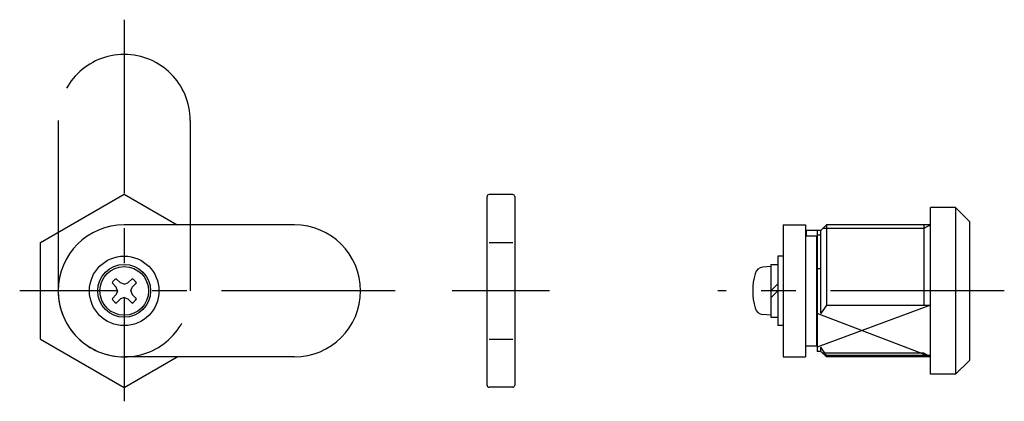
# Model space of a CAD drawing. Extents: x 10 to 360, y 10 to 239.
# Drawn here: x 218 to 360, y 124 to 179 of the extents above; entities that cross this region are included whole.
import ezdxf

# ---------------------------------------------------------------- set-up
doc = ezdxf.new("R2010")
doc.units = 0
doc.header["$LTSCALE"] = 20
doc.header["$MEASUREMENT"] = 0
doc.linetypes.add('CENTER', pattern=[2, 1.25, -0.25, 0.25, -0.25])
doc.linetypes.add('PHANTOM', pattern=[2.5, 1.25, -0.25, 0.25, -0.25, 0.25, -0.25])
for name, color, linetype in [('1', 7, 'CONTINUOUS'), ('2', 4, 'CONTINUOUS'), ('4', 1, 'CENTER'), ('5', 6, 'PHANTOM')]:
    doc.layers.add(name, color=color, linetype=linetype)

msp = doc.modelspace()

# ---------------------------------------------------------------- linework, layer by layer
at = {"layer": '1', "linetype": 'Continuous'}
for p, q in [((221.255364, 146.922656), (233.29141, 153.87167)), ((233.29141, 153.87167), (240.909018, 149.473642)), ((285.485869, 126.375642), (285.485869, 153.530142)), ((289.185869, 153.830142), (285.785869, 153.830142)), ((289.485869, 153.530142), (289.485869, 126.375642)), ((349.302303, 127.973642), (349.302303, 151.973642)), ((352.902303, 151.973642), (349.302303, 151.973642)), ((352.902303, 151.973642), (352.902303, 127.973642)), ((352.902303, 151.973642), (354.902303, 149.973642)), ((257.79141, 149.473642), (233.29141, 149.473642)), ((328.102303, 149.473642), (328.102303, 130.473642)), ((328.102303, 149.473642), (331.302303, 149.473642)), ((331.302303, 149.473642), (331.302303, 130.473642)), ((333.502303, 148.673642), (334.302303, 149.473642)), ((349.302303, 149.473642), (334.302303, 149.473642)), ((334.302303, 149.473642), (334.302303, 137.939632)), ((348.302303, 149.473642), (348.302303, 137.939632)), ((354.902303, 149.973642), (354.902303, 129.973642)), ((331.302303, 147.873642), (332.902303, 147.873642)), ((331.402303, 148.673642), (331.402303, 147.873642)), ((333.502303, 148.673642), (331.402303, 148.673642)), ((332.902303, 147.873642), (332.902303, 132.073642)), ((333.002303, 148.673642), (333.002303, 131.273642)), ((333.002303, 148.04814), (333.502303, 148.04814)), ((333.502303, 136.734431), (333.502303, 148.673642)), ((221.255364, 133.024627), (221.255364, 146.922656)), ((285.785869, 146.922656), (289.185869, 146.922656)), ((332.902303, 146.388663), (333.002303, 146.388663)), ((333.002303, 146.223642), (332.902303, 146.223642)), ((328.102303, 144.973642), (327.302342, 144.973642)), ((327.302342, 144.973642), (327.302342, 134.973642)), ((326.302342, 143.473642), (325.182927, 143.375706)), ((326.302342, 143.773642), (327.302342, 143.773642)), ((326.302342, 143.773642), (326.302342, 136.173642)), ((333.002303, 143.212853), (333.502303, 143.212853)), ((232.765737, 141.114912), (232.132876, 141.725145)), ((233.816497, 141.114912), (234.448651, 141.725852)), ((232.149847, 140.499022), (231.538906, 141.131175)), ((232.340765, 139.974349), (232.149847, 140.499022)), ((233.29041, 140.923993), (232.765737, 141.114912)), ((233.29041, 140.923993), (233.816497, 141.114912)), ((234.240761, 139.973642), (234.43168, 140.499729)), ((234.43168, 140.499729), (235.04262, 141.131882)), ((326.302342, 139.973642), (327.302342, 140.973642)), ((232.149847, 139.448261), (231.538906, 138.816108)), ((232.765029, 138.833078), (232.132876, 138.222138)), ((232.340765, 139.974349), (232.149847, 139.448261)), ((233.291117, 139.023997), (232.765029, 138.833078)), ((233.291117, 139.023997), (233.81579, 138.833078)), ((233.81579, 138.833078), (234.449358, 138.222138)), ((234.240761, 139.973642), (234.43168, 139.448968)), ((234.43168, 139.448968), (235.04262, 138.815401)), ((326.302342, 138.973642), (327.302342, 139.973642)), ((334.302303, 137.939632), (333.502303, 136.734431)), ((334.302303, 137.939632), (349.302303, 137.939632)), ((326.302342, 136.473642), (325.182927, 136.571578)), ((326.302342, 136.173642), (327.302342, 136.173642)), ((328.102303, 134.973642), (327.302342, 134.973642)), ((333.002303, 133.723642), (332.902303, 133.723642)), ((221.255364, 133.024627), (233.29141, 126.075613)), ((285.785869, 133.024627), (289.185869, 133.024627)), ((331.302303, 132.073642), (332.902303, 132.073642)), ((333.502303, 131.273642), (333.502303, 131.899144)), ((334.302303, 130.693944), (333.502303, 131.899144)), ((257.79141, 130.473642), (233.29141, 130.473642)), ((233.29141, 126.075613), (240.90902, 130.473642)), ((328.102303, 130.473642), (331.302303, 130.473642)), ((333.502303, 131.273642), (333.002303, 131.273642)), ((333.502303, 131.273642), (334.302303, 130.473642)), ((349.302303, 130.693944), (334.302303, 130.693944)), ((334.302303, 130.693944), (334.302303, 130.473642)), ((349.302303, 130.473642), (334.302303, 130.473642)), ((348.302303, 131.015142), (348.302303, 130.473642)), ((354.902303, 129.973642), (352.902303, 127.973642)), ((352.902303, 127.973642), (349.302303, 127.973642)), ((289.185869, 126.117142), (285.785869, 126.117142))]:
    msp.add_line(p, q, dxfattribs=at)
for radius in [5, 3.8, 3.5]:
    msp.add_circle((233.29141, 139.973642), radius, dxfattribs=at)
for centre, radius, start, end in [((285.785869, 153.530142), 0.3, 90, 180), ((289.185869, 153.530142), 0.3, 0, 90), ((233.29141, 139.973642), 9.5, 90, 270), ((257.79141, 139.973642), 9.5, 270, 90), ((325.296229, 142.080653), 1.3, 95, 164.11915), ((233.29041, 139.973642), 2.1, 123.463, 146.537), ((233.29041, 139.973642), 2.1, 33.463, 56.537), ((332.702342, 139.973642), 9, 164.11915, 195.88085), ((233.29041, 139.973642), 2.1, 213.463, 236.537), ((233.29041, 139.973642), 2.1, 303.463, 326.537), ((325.296229, 137.866631), 1.3, 195.88085, 265), ((285.785869, 126.417142), 0.3, 180, 270), ((289.185869, 126.417142), 0.3, 270, 0)]:
    msp.add_arc(centre, radius, start, end, dxfattribs=at)
at = {"layer": '2', "linetype": 'Continuous'}
for p, q in [((348.302303, 148.932142), (333.760803, 148.932142)), ((349.302303, 149.473642), (348.302303, 148.932142)), ((349.302303, 137.939632), (333.002303, 131.899144)), ((349.302303, 130.473642), (333.002303, 136.734432)), ((348.302303, 131.015142), (333.760803, 131.015142)), ((349.302303, 130.473642), (348.302303, 131.015142))]:
    msp.add_line(p, q, dxfattribs=at)
at = {"layer": '4', "linetype": 'CENTER'}
for p, q in [((233.29141, 178.973642), (233.29141, 124.091401)), ((272.29141, 139.973642), (218.255364, 139.973642)), ((294.485869, 139.973642), (280.485869, 139.973642)), ((359.902303, 139.973642), (318.702342, 139.973642))]:
    msp.add_line(p, q, dxfattribs=at)
at = {"layer": '5', "linetype": 'PHANTOM'}
for p, q in [((223.79141, 164.473642), (223.79141, 139.973642)), ((242.79141, 164.473642), (242.79141, 139.973642))]:
    msp.add_line(p, q, dxfattribs=at)
for centre, start, end in [((233.29141, 164.473642), 0, 180), ((233.29141, 139.973642), 180, 0)]:
    msp.add_arc(centre, 9.5, start, end, dxfattribs=at)

doc.saveas('drawing.dxf')
